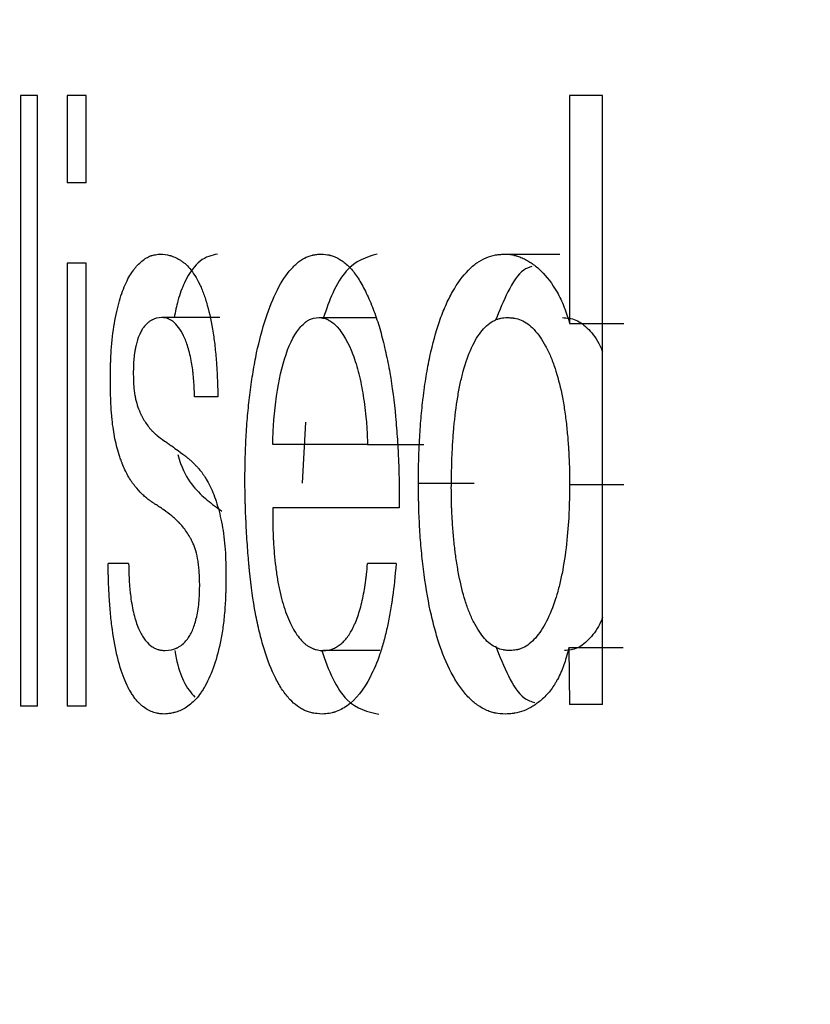
# Model space of a CAD drawing. Units: millimetres. Extents: x 666 to 2575, y 362 to 1625.
# Drawn here: x 2047 to 2054, y 1190 to 1198 of the extents above; entities that cross this region are included whole.
import ezdxf

# ---------------------------------------------------------------- set-up
doc = ezdxf.new("R2010")
doc.units = ezdxf.units.MM
doc.header["$LTSCALE"] = 10
doc.layers.add('DIMENSIONS', color=7, linetype='Continuous')
doc.styles.add('SLDTEXTSTYLE0', font='TXT', dxfattribs={"width": 0.7})
doc.dimstyles.new('SLDDIMSTYLE0', dxfattribs={"dimtxt": 60.452, "dimasz": 21.166667, "dimexe": 0, "dimexo": 0.0625, "dimgap": 15.113, "dimtad": 0, "dimtih": 1, "dimtoh": 1, "dimdec": 0, "dimlfac": 0.5, "dimrnd": 1e-09, "dimzin": 12, "dimdsep": 46, "dimtxsty": 'SLDTEXTSTYLE0', "dimsah": 1, "dimcen": 0.09, "dimadec": 0, "dimazin": 3, "dimtfac": 1, "dimtdec": 0, "dimtofl": 0, "dimtmove": 0, "dimatfit": 3, "dimfxl": 0, "dimfrac": 2, "dimtolj": 1, "dimtzin": 12, "dimarcsym": 0})

# ---------------------------------------------------------------- blocks, each defined once
blk = doc.blocks.new('_D_1')
at = {"layer": 'DIMENSIONS'}
for p, q in [((1845.2956, 1427.4708), (1845.2956, 862.344)), ((2099.9322, 996.499), (2099.9322, 862.344)), ((1845.2956, 862.344), (1918.2893, 862.344)), ((2099.9322, 862.344), (2024.1226, 862.344))]:
    blk.add_line(p, q, dxfattribs=at)
for points in [[(1845.2956, 862.344), (1905.7476, 853.0437), (1905.7476, 871.6443)], [(2099.9322, 862.344), (2039.4802, 871.6443), (2039.4802, 853.0437)]]:
    blk.add_solid(points, dxfattribs=at)
at = {"layer": 'DIMENSIONS', "insert": (1918.2893, 886.7824), "char_height": 47.625, "attachment_point": 1, "style": 'SLDTEXTSTYLE0'}
blk.add_mtext('119', dxfattribs=at)

msp = doc.modelspace()

# ---------------------------------------------------------------- linework, layer by layer
at = {"color": 7, "linetype": 'Continuous', "lineweight": 25}
for p, q in [((2047.548818, 1197.021922), (2047.409958, 1197.021922)), ((2047.409958, 1197.021922), (2047.409958, 1192.021921)), ((2047.548818, 1192.021921), (2047.548818, 1197.021922)), ((2047.949056, 1197.021922), (2047.793875, 1197.021922)), ((2047.793875, 1197.021922), (2047.793875, 1196.307635)), ((2047.949056, 1196.307635), (2047.949056, 1197.021922)), ((2052.18014, 1197.021922), (2051.910064, 1197.021922)), ((2051.910064, 1197.021922), (2051.910064, 1195.156053)), ((2052.18014, 1192.034097), (2052.18014, 1197.021922)), ((2047.949056, 1196.307635), (2047.793875, 1196.307635)), ((2051.380149, 1195.723221), (2051.829706, 1195.723221)), ((2047.949056, 1195.648139), (2047.793875, 1195.648139)), ((2047.793875, 1195.648139), (2047.793875, 1192.021921)), ((2047.949056, 1192.021921), (2047.949056, 1195.648139)), ((2049.044649, 1195.20374), (2048.569064, 1195.20374)), ((2049.855526, 1195.20374), (2050.319198, 1195.20374)), ((2051.910064, 1195.156053), (2052.354711, 1195.156053)), ((2049.028962, 1194.554388), (2048.836882, 1194.554388)), ((2049.745093, 1194.345942), (2049.718658, 1193.847205)), ((2050.25475, 1194.164779), (2049.477118, 1194.164779)), ((2050.25475, 1194.164779), (2050.714727, 1194.164779)), ((2050.671223, 1193.847205), (2051.127343, 1193.847205)), ((2051.910064, 1193.83706), (2052.354711, 1193.83706)), ((2050.512902, 1193.645298), (2049.477118, 1193.645298)), ((2048.296637, 1193.190752), (2048.128623, 1193.190752)), ((2050.488803, 1193.190752), (2050.25475, 1193.190752)), ((2050.355769, 1192.476466), (2049.89244, 1192.476466)), ((2051.904733, 1192.50223), (2051.910064, 1192.034097)), ((2051.904733, 1192.50223), (2052.349432, 1192.50223)), ((2047.548818, 1192.021921), (2047.409958, 1192.021921)), ((2047.949056, 1192.021921), (2047.793875, 1192.021921)), ((2052.18014, 1192.034097), (2051.910064, 1192.034097))]:
    msp.add_line(p, q, dxfattribs=at)
for points, knots in [([(2048.146991, 1194.699478), (2048.147553, 1194.752518), (2048.1482, 1194.792132), (2048.149026, 1194.821593), (2048.149229, 1194.828433), (2048.149558, 1194.838478), (2048.149734, 1194.843479), (2048.150296, 1194.858413), (2048.150716, 1194.868279), (2048.152113, 1194.89761), (2048.153225, 1194.916806), (2048.159698, 1195.010993), (2048.168362, 1195.086081), (2048.19197, 1195.224053), (2048.20549, 1195.284274), (2048.237507, 1195.395526), (2048.255766, 1195.445167), (2048.286643, 1195.51065), (2048.296245, 1195.52889), (2048.317028, 1195.564444), (2048.327717, 1195.580717), (2048.344206, 1195.602869), (2048.348672, 1195.608455), (2048.359184, 1195.620911), (2048.364624, 1195.626969), (2048.381499, 1195.644627), (2048.393491, 1195.655716), (2048.418988, 1195.676524), (2048.43028, 1195.684455), (2048.453801, 1195.698523), (2048.465388, 1195.704134), (2048.478222, 1195.708846), (2048.478822, 1195.709052), (2048.480943, 1195.70977), (2048.482036, 1195.710125), (2048.485409, 1195.711182), (2048.487786, 1195.711872), (2048.495301, 1195.713901), (2048.500824, 1195.715199), (2048.518947, 1195.718923), (2048.533099, 1195.721183), (2048.549369, 1195.72322)], [0, 0, 0, 0, 0.0625, 0.0625, 0.0703125, 0.0703125, 0.078125, 0.078125, 0.09375, 0.09375, 0.125, 0.125, 0.25, 0.25, 0.375, 0.375, 0.5, 0.5, 0.5625, 0.5625, 0.625, 0.625, 0.65625, 0.65625, 0.6875, 0.6875, 0.75, 0.75, 0.8125, 0.8125, 0.875, 0.875, 0.8828125, 0.8828125, 0.890625, 0.890625, 0.90625, 0.90625, 0.9375, 0.9375, 1, 1, 1, 1]), ([(2048.549369, 1195.72322), (2048.58335, 1195.722154), (2048.611213, 1195.718659), (2048.634001, 1195.712367), (2048.63623, 1195.711733), (2048.639793, 1195.710677), (2048.641572, 1195.710132), (2048.646901, 1195.708444), (2048.650443, 1195.707249), (2048.661041, 1195.703457), (2048.668066, 1195.700651), (2048.689018, 1195.691401), (2048.702823, 1195.684124), (2048.719868, 1195.673639), (2048.724512, 1195.670693), (2048.732181, 1195.665616), (2048.735887, 1195.663067), (2048.746618, 1195.655384), (2048.753255, 1195.650216), (2048.771602, 1195.634579), (2048.784571, 1195.62123), (2048.812037, 1195.587831), (2048.826288, 1195.568193), (2048.852405, 1195.526883), (2048.864741, 1195.504656), (2048.882142, 1195.468959), (2048.888456, 1195.455113), (2048.900039, 1195.42777), (2048.905654, 1195.413565), (2048.921961, 1195.369352), (2048.932117, 1195.337745), (2048.960407, 1195.236529), (2048.976359, 1195.160525), (2048.992578, 1195.054861), (2048.995236, 1195.036021), (2049.000598, 1194.99496), (2049.0031, 1194.974067), (2049.010063, 1194.910298), (2049.013984, 1194.866334), (2049.017578, 1194.815242), (2049.017726, 1194.813015), (2049.018268, 1194.804801), (2049.018537, 1194.800591), (2049.019338, 1194.787651), (2049.019865, 1194.778611), (2049.021425, 1194.750252), (2049.022436, 1194.729694), (2049.025381, 1194.663061), (2049.027229, 1194.61203), (2049.028961, 1194.554389)], [0, 0, 0, 0, 0.125, 0.125, 0.1328125, 0.1328125, 0.140625, 0.140625, 0.15625, 0.15625, 0.1875, 0.1875, 0.25, 0.25, 0.265625, 0.265625, 0.28125, 0.28125, 0.3125, 0.3125, 0.375, 0.375, 0.4375, 0.4375, 0.5, 0.5, 0.53125, 0.53125, 0.5625, 0.5625, 0.625, 0.625, 0.75, 0.75, 0.78125, 0.78125, 0.8125, 0.8125, 0.875, 0.875, 0.8828125, 0.8828125, 0.890625, 0.890625, 0.90625, 0.90625, 0.9375, 0.9375, 1, 1, 1, 1]), ([(2049.025136, 1195.723221), (2048.977156, 1195.712248), (2048.881242, 1195.690315), (2048.771643, 1195.541569), (2048.70234, 1195.36354), (2048.679629, 1195.250852), (2048.670135, 1195.20374)], [0, 0, 0, 0, 0.34806891, 0.69579862, 0.87282063, 1, 1, 1, 1]), ([(2049.249374, 1193.847205), (2049.250027, 1193.926515), (2049.250781, 1193.98582), (2049.251689, 1194.027576), (2049.2518, 1194.032535), (2049.251975, 1194.039946), (2049.252066, 1194.04365), (2049.252349, 1194.054759), (2049.252551, 1194.06216), (2049.253198, 1194.084348), (2049.253683, 1194.099118), (2049.255302, 1194.143369), (2049.256598, 1194.172786), (2049.26114, 1194.26079), (2049.26516, 1194.321135), (2049.274739, 1194.436397), (2049.280373, 1194.492777), (2049.290103, 1194.575471), (2049.293936, 1194.605853), (2049.301631, 1194.66246), (2049.305685, 1194.690316), (2049.31847, 1194.772544), (2049.327825, 1194.825574), (2049.35841, 1194.979302), (2049.38216, 1195.074636), (2049.463787, 1195.339184), (2049.534791, 1195.48773), (2049.622711, 1195.593771), (2049.633318, 1195.605697), (2049.65381, 1195.626942), (2049.664095, 1195.636744), (2049.695067, 1195.663688), (2049.715871, 1195.678368), (2049.757796, 1195.701161), (2049.779736, 1195.709544), (2049.803468, 1195.714904), (2049.803935, 1195.715001), (2049.805884, 1195.715408), (2049.806888, 1195.71561), (2049.809985, 1195.716211), (2049.812167, 1195.716605), (2049.819059, 1195.717765), (2049.824119, 1195.718512), (2049.840701, 1195.72067), (2049.853625, 1195.721999), (2049.868445, 1195.72322)], [0, 0, 0, 0, 0.0625, 0.0625, 0.06640625, 0.06640625, 0.0703125, 0.0703125, 0.078125, 0.078125, 0.09375, 0.09375, 0.125, 0.125, 0.1875, 0.1875, 0.25, 0.25, 0.28125, 0.28125, 0.3125, 0.3125, 0.375, 0.375, 0.5, 0.5, 0.75, 0.75, 0.78125, 0.78125, 0.8125, 0.8125, 0.875, 0.875, 0.9375, 0.9375, 0.94140625, 0.94140625, 0.9453125, 0.9453125, 0.953125, 0.953125, 0.96875, 0.96875, 1, 1, 1, 1]), ([(2049.868445, 1195.72322), (2049.898878, 1195.721995), (2049.922492, 1195.719505), (2049.941185, 1195.715281), (2049.944371, 1195.714505), (2049.949757, 1195.713068), (2049.952492, 1195.712285), (2049.960818, 1195.709742), (2049.966534, 1195.70779), (2049.984178, 1195.701161), (2049.996603, 1195.695712), (2050.016248, 1195.685995), (2050.021827, 1195.682963), (2050.033805, 1195.67595), (2050.039743, 1195.672196), (2050.057406, 1195.660191), (2050.068979, 1195.651199), (2050.103081, 1195.621254), (2050.124993, 1195.597332), (2050.167132, 1195.541573), (2050.186921, 1195.510846), (2050.226971, 1195.439667), (2050.246725, 1195.399886), (2050.285676, 1195.311943), (2050.303118, 1195.267805), (2050.33595, 1195.174536), (2050.350996, 1195.126182), (2050.378307, 1195.026035), (2050.391771, 1194.971565), (2050.415814, 1194.862909), (2050.426806, 1194.80721), (2050.456658, 1194.636002), (2050.472393, 1194.516381), (2050.489653, 1194.328726), (2050.49455, 1194.266707), (2050.500615, 1194.174375), (2050.502423, 1194.14372), (2050.504814, 1194.097919), (2050.505509, 1194.083692), (2050.507059, 1194.049686), (2050.507775, 1194.033009), (2050.509747, 1193.98396), (2050.510824, 1193.952566), (2050.512084, 1193.907436), (2050.512445, 1193.892719), (2050.513049, 1193.863939), (2050.513251, 1193.852212), (2050.513976, 1193.790868), (2050.513811, 1193.725987), (2050.512901, 1193.645298)], [0, 0, 0, 0, 0.0625, 0.0625, 0.0703125, 0.0703125, 0.078125, 0.078125, 0.09375, 0.09375, 0.125, 0.125, 0.140625, 0.140625, 0.15625, 0.15625, 0.1875, 0.1875, 0.25, 0.25, 0.3125, 0.3125, 0.375, 0.375, 0.4375, 0.4375, 0.5, 0.5, 0.5625, 0.5625, 0.625, 0.625, 0.75, 0.75, 0.8125, 0.8125, 0.84375, 0.84375, 0.859375, 0.859375, 0.875, 0.875, 0.90625, 0.90625, 0.921875, 0.921875, 0.9375, 0.9375, 1, 1, 1, 1]), ([(2050.331998, 1195.723221), (2050.244627, 1195.697018), (2050.113258, 1195.657621), (2049.971234, 1195.426228), (2049.917307, 1195.273219), (2049.89282, 1195.20374)], [0, 0, 0, 0, 0.52016702, 0.78211447, 1, 1, 1, 1]), ([(2050.671224, 1193.847205), (2050.671786, 1193.926201), (2050.672523, 1193.985239), (2050.673493, 1194.026762), (2050.673609, 1194.031581), (2050.673794, 1194.03885), (2050.673891, 1194.042487), (2050.674191, 1194.053408), (2050.674407, 1194.0607), (2050.675101, 1194.082607), (2050.675625, 1194.097257), (2050.677383, 1194.14134), (2050.678803, 1194.170906), (2050.683803, 1194.260138), (2050.688056, 1194.320732), (2050.697963, 1194.436281), (2050.703692, 1194.492545), (2050.711827, 1194.560986), (2050.713847, 1194.577338), (2050.71768, 1194.606991), (2050.719658, 1194.621689), (2050.725777, 1194.665397), (2050.730104, 1194.69402), (2050.743831, 1194.778343), (2050.753976, 1194.832497), (2050.787416, 1194.988774), (2050.813718, 1195.084714), (2050.851718, 1195.194331), (2050.860179, 1195.217371), (2050.876971, 1195.260337), (2050.885612, 1195.281154), (2050.912273, 1195.341606), (2050.931031, 1195.379244), (2050.990305, 1195.484167), (2051.033819, 1195.543461), (2051.093381, 1195.60426), (2051.103879, 1195.614), (2051.12706, 1195.633755), (2051.138908, 1195.642917), (2051.175232, 1195.668259), (2051.200487, 1195.682294), (2051.253115, 1195.704643), (2051.277869, 1195.711957), (2051.304479, 1195.716464), (2051.305083, 1195.716558), (2051.307353, 1195.716911), (2051.308521, 1195.717086), (2051.312128, 1195.717602), (2051.314668, 1195.717938), (2051.322691, 1195.718919), (2051.328581, 1195.719539), (2051.34788, 1195.721294), (2051.362917, 1195.722326), (2051.380151, 1195.72322)], [0, 0, 0, 0, 0.0625, 0.0625, 0.06640625, 0.06640625, 0.0703125, 0.0703125, 0.078125, 0.078125, 0.09375, 0.09375, 0.125, 0.125, 0.1875, 0.1875, 0.25, 0.25, 0.265625, 0.265625, 0.28125, 0.28125, 0.3125, 0.3125, 0.375, 0.375, 0.5, 0.5, 0.53125, 0.53125, 0.5625, 0.5625, 0.625, 0.625, 0.75, 0.75, 0.78125, 0.78125, 0.8125, 0.8125, 0.875, 0.875, 0.9375, 0.9375, 0.94140625, 0.94140625, 0.9453125, 0.9453125, 0.953125, 0.953125, 0.96875, 0.96875, 1, 1, 1, 1]), ([(2051.380151, 1195.72322), (2051.413077, 1195.720922), (2051.438128, 1195.717826), (2051.457278, 1195.713445), (2051.461063, 1195.712533), (2051.467038, 1195.710983), (2051.470047, 1195.710157), (2051.479134, 1195.707529), (2051.485276, 1195.705574), (2051.503952, 1195.699105), (2051.516737, 1195.693983), (2051.542983, 1195.682123), (2051.554668, 1195.676083), (2051.579228, 1195.661946), (2051.591426, 1195.654155), (2051.627766, 1195.628615), (2051.651658, 1195.608698), (2051.722306, 1195.540277), (2051.767344, 1195.481109), (2051.817398, 1195.393591), (2051.828003, 1195.373496), (2051.846817, 1195.334373), (2051.855622, 1195.314303), (2051.865872, 1195.28858), (2051.867091, 1195.285408), (2051.870476, 1195.27646), (2051.872207, 1195.271776), (2051.877519, 1195.257092), (2051.881216, 1195.246461), (2051.892774, 1195.212043), (2051.901104, 1195.185731), (2051.910063, 1195.156053)], [0, 0, 0, 0, 0.125, 0.125, 0.140625, 0.140625, 0.15625, 0.15625, 0.1875, 0.1875, 0.25, 0.25, 0.3125, 0.3125, 0.375, 0.375, 0.5, 0.5, 0.75, 0.75, 0.8125, 0.8125, 0.875, 0.875, 0.890625, 0.890625, 0.90625, 0.90625, 0.9375, 0.9375, 1, 1, 1, 1]), ([(2051.599405, 1195.621172), (2051.577174, 1195.613776), (2051.504108, 1195.589467), (2051.402392, 1195.426032), (2051.335768, 1195.262672), (2051.303427, 1195.18337)], [0, 0, 0, 0, 0.18368963, 0.6037284, 1, 1, 1, 1]), ([(2048.569064, 1195.203739), (2048.537649, 1195.201598), (2048.512034, 1195.195562), (2048.490727, 1195.185011), (2048.488373, 1195.183809), (2048.484819, 1195.181906), (2048.483059, 1195.180926), (2048.477834, 1195.177908), (2048.474422, 1195.175786), (2048.464395, 1195.169096), (2048.457992, 1195.1642), (2048.439617, 1195.148209), (2048.42848, 1195.135809), (2048.417179, 1195.1199), (2048.415158, 1195.116979), (2048.411954, 1195.112164), (2048.410376, 1195.109715), (2048.405713, 1195.102241), (2048.402701, 1195.097089), (2048.39395, 1195.08113), (2048.388498, 1195.069818), (2048.373276, 1195.033861), (2048.36464, 1195.007197), (2048.355705, 1194.9705), (2048.353551, 1194.960871), (2048.350034, 1194.943308), (2048.348417, 1194.934328), (2048.343988, 1194.906794), (2048.3416, 1194.887645), (2048.338858, 1194.857731), (2048.338407, 1194.851342), (2048.337271, 1194.833093), (2048.33678, 1194.82334), (2048.335536, 1194.792191), (2048.335012, 1194.768907), (2048.334794, 1194.743106)], [0, 0, 0, 0, 0.25, 0.25, 0.265625, 0.265625, 0.28125, 0.28125, 0.3125, 0.3125, 0.375, 0.375, 0.5, 0.5, 0.515625, 0.515625, 0.53125, 0.53125, 0.5625, 0.5625, 0.625, 0.625, 0.75, 0.75, 0.78125, 0.78125, 0.8125, 0.8125, 0.875, 0.875, 0.90625, 0.90625, 0.9375, 0.9375, 1, 1, 1, 1]), ([(2048.836881, 1194.554389), (2048.834946, 1194.614158), (2048.832348, 1194.66336), (2048.828277, 1194.711651), (2048.826772, 1194.728111), (2048.824228, 1194.753226), (2048.822927, 1194.764923), (2048.818938, 1194.797436), (2048.816161, 1194.815662), (2048.80493, 1194.877613), (2048.793731, 1194.925832), (2048.777578, 1194.980383), (2048.772474, 1194.995228), (2048.76042, 1195.025854), (2048.754177, 1195.040234), (2048.734809, 1195.080571), (2048.721043, 1195.103728), (2048.69184, 1195.142574), (2048.676039, 1195.158181), (2048.653123, 1195.175878), (2048.645512, 1195.180949), (2048.634136, 1195.187312), (2048.630351, 1195.189226), (2048.624683, 1195.191787), (2048.622478, 1195.192715), (2048.619832, 1195.193763), (2048.618441, 1195.194273), (2048.60531, 1195.198721), (2048.589299, 1195.201711), (2048.569064, 1195.203739)], [0, 0, 0, 0, 0.125, 0.125, 0.15625, 0.15625, 0.1875, 0.1875, 0.25, 0.25, 0.375, 0.375, 0.4375, 0.4375, 0.5, 0.5, 0.625, 0.625, 0.75, 0.75, 0.8125, 0.8125, 0.84375, 0.84375, 0.859375, 0.859375, 0.875, 0.875, 1, 1, 1, 1]), ([(2049.477117, 1194.164778), (2049.478433, 1194.205627), (2049.479928, 1194.242833), (2049.482441, 1194.293179), (2049.483324, 1194.309051), (2049.484716, 1194.331492), (2049.485191, 1194.338745), (2049.486164, 1194.352795), (2049.486527, 1194.357855), (2049.49232, 1194.432622), (2049.499186, 1194.495775), (2049.527078, 1194.68986), (2049.552665, 1194.802697), (2049.620338, 1195.001314), (2049.661138, 1195.077629), (2049.719866, 1195.142778), (2049.731735, 1195.154049), (2049.749723, 1195.168317), (2049.75575, 1195.172634), (2049.764838, 1195.178449), (2049.767875, 1195.180277), (2049.773964, 1195.183714), (2049.777758, 1195.185686), (2049.798629, 1195.195907), (2049.823718, 1195.201546), (2049.855526, 1195.203739)], [0, 0, 0, 0, 0.0625, 0.0625, 0.09375, 0.09375, 0.109375, 0.109375, 0.125, 0.125, 0.25, 0.25, 0.5, 0.5, 0.75, 0.75, 0.8125, 0.8125, 0.84375, 0.84375, 0.859375, 0.859375, 0.875, 0.875, 1, 1, 1, 1]), ([(2049.855526, 1195.203739), (2049.871368, 1195.202619), (2049.885651, 1195.200561), (2049.904698, 1195.196067), (2049.910651, 1195.194334), (2049.918983, 1195.191384), (2049.921661, 1195.190342), (2049.926816, 1195.188141), (2049.928549, 1195.187363), (2049.956655, 1195.172965), (2049.981013, 1195.15352), (2050.054334, 1195.072861), (2050.097433, 1194.996897), (2050.152344, 1194.851349), (2050.168655, 1194.798595), (2050.190081, 1194.713105), (2050.196717, 1194.683549), (2050.208967, 1194.622318), (2050.213985, 1194.593946), (2050.228636, 1194.501763), (2050.237422, 1194.432194), (2050.244943, 1194.349509), (2050.246292, 1194.332908), (2050.248083, 1194.307911), (2050.248641, 1194.299562), (2050.249681, 1194.282834), (2050.249946, 1194.27808), (2050.251692, 1194.245191), (2050.253177, 1194.209616), (2050.25475, 1194.164778)], [0, 0, 0, 0, 0.0625, 0.0625, 0.09375, 0.09375, 0.109375, 0.109375, 0.125, 0.125, 0.25, 0.25, 0.5, 0.5, 0.625, 0.625, 0.6875, 0.6875, 0.75, 0.75, 0.875, 0.875, 0.90625, 0.90625, 0.921875, 0.921875, 0.9375, 0.9375, 1, 1, 1, 1]), ([(2050.94079, 1193.80865), (2050.941566, 1193.863952), (2050.942409, 1193.912338), (2050.943776, 1193.974542), (2050.944249, 1193.993547), (2050.944983, 1194.019462), (2050.945232, 1194.027668), (2050.945612, 1194.039328), (2050.94574, 1194.043107), (2050.945998, 1194.050448), (2050.94606, 1194.052238), (2050.947843, 1194.099279), (2050.949943, 1194.140705), (2050.953868, 1194.202262), (2050.955306, 1194.222684), (2050.95844, 1194.263333), (2050.959953, 1194.281543), (2050.969998, 1194.392288), (2050.980401, 1194.475026), (2050.999587, 1194.590346), (2051.006579, 1194.627321), (2051.017968, 1194.680588), (2051.021915, 1194.697977), (2051.030109, 1194.732023), (2051.033841, 1194.746771), (2051.058415, 1194.837774), (2051.080338, 1194.899673), (2051.119809, 1194.984568), (2051.133638, 1195.01058), (2051.162657, 1195.058027), (2051.178434, 1195.080171), (2051.209016, 1195.117055), (2051.225106, 1195.133111), (2051.258904, 1195.160448), (2051.277394, 1195.172105), (2051.30401, 1195.184884), (2051.312918, 1195.188495), (2051.326336, 1195.19294), (2051.330817, 1195.19426), (2051.337553, 1195.195996), (2051.339801, 1195.196534), (2051.344301, 1195.19753), (2051.347305, 1195.198126), (2051.360829, 1195.200626), (2051.378954, 1195.202405), (2051.403268, 1195.203739)], [0, 0, 0, 0, 0.0625, 0.0625, 0.09375, 0.09375, 0.109375, 0.109375, 0.1171875, 0.1171875, 0.125, 0.125, 0.1875, 0.1875, 0.21875, 0.21875, 0.25, 0.25, 0.375, 0.375, 0.4375, 0.4375, 0.46875, 0.46875, 0.5, 0.5, 0.625, 0.625, 0.6875, 0.6875, 0.75, 0.75, 0.8125, 0.8125, 0.875, 0.875, 0.90625, 0.90625, 0.921875, 0.921875, 0.9296875, 0.9296875, 0.9375, 0.9375, 1, 1, 1, 1]), ([(2051.403268, 1195.203739), (2051.415471, 1195.203005), (2051.426167, 1195.202197), (2051.43993, 1195.200876), (2051.444138, 1195.200418), (2051.449877, 1195.199702), (2051.451695, 1195.199459), (2051.455141, 1195.198964), (2051.455946, 1195.19885), (2051.477126, 1195.195299), (2051.494654, 1195.190246), (2051.531653, 1195.17439), (2051.549713, 1195.163976), (2051.584938, 1195.138171), (2051.601558, 1195.123366), (2051.653335, 1195.067983), (2051.684937, 1195.023092), (2051.72786, 1194.943803), (2051.741421, 1194.915381), (2051.760631, 1194.86976), (2051.766846, 1194.854055), (2051.778896, 1194.821648), (2051.78508, 1194.803888), (2051.81157, 1194.723187), (2051.82992, 1194.653055), (2051.853126, 1194.539501), (2051.860141, 1194.500257), (2051.872725, 1194.418984), (2051.878431, 1194.375722), (2051.88784, 1194.291345), (2051.891907, 1194.249719), (2051.897047, 1194.188124), (2051.8986, 1194.167734), (2051.90069, 1194.137359), (2051.901347, 1194.127269), (2051.902272, 1194.112187), (2051.90257, 1194.107169), (2051.903146, 1194.097149), (2051.903491, 1194.09092), (2051.906929, 1194.026936), (2051.909052, 1193.943571), (2051.910063, 1193.837059)], [0, 0, 0, 0, 0.03125, 0.03125, 0.046875, 0.046875, 0.0546875, 0.0546875, 0.0625, 0.0625, 0.125, 0.125, 0.1875, 0.1875, 0.25, 0.25, 0.375, 0.375, 0.4375, 0.4375, 0.46875, 0.46875, 0.5, 0.5, 0.625, 0.625, 0.6875, 0.6875, 0.75, 0.75, 0.8125, 0.8125, 0.84375, 0.84375, 0.859375, 0.859375, 0.8671875, 0.8671875, 0.875, 0.875, 1, 1, 1, 1]), ([(2051.852609, 1195.20374), (2051.88916, 1195.200683), (2051.962235, 1195.194572), (2052.067284, 1195.111839), (2052.142187, 1195.017287), (2052.173583, 1194.938458), (2052.18014, 1194.921993)], [0, 0, 0, 0, 0.30602025, 0.61182179, 0.91891856, 1, 1, 1, 1]), ([(2048.334794, 1194.743106), (2048.335428, 1194.703258), (2048.336456, 1194.673236), (2048.338058, 1194.650515), (2048.338417, 1194.645705), (2048.339013, 1194.638436), (2048.339329, 1194.634824), (2048.340337, 1194.624052), (2048.341085, 1194.616959), (2048.34356, 1194.595943), (2048.345517, 1194.582283), (2048.348914, 1194.56232), (2048.349748, 1194.55788), (2048.351939, 1194.546843), (2048.353109, 1194.541343), (2048.356844, 1194.524902), (2048.359634, 1194.514018), (2048.36891, 1194.481595), (2048.3763, 1194.460286), (2048.385988, 1194.436657), (2048.386496, 1194.435444), (2048.388102, 1194.431633), (2048.388912, 1194.429737), (2048.391364, 1194.424076), (2048.393028, 1194.420338), (2048.398104, 1194.409233), (2048.401603, 1194.401976), (2048.412448, 1194.380642), (2048.420141, 1194.367001), (2048.444627, 1194.327829), (2048.462827, 1194.304046), (2048.484217, 1194.281253), (2048.484709, 1194.280738), (2048.486481, 1194.278881), (2048.487376, 1194.277952), (2048.490082, 1194.275165), (2048.491917, 1194.273306), (2048.497517, 1194.267725), (2048.501375, 1194.264), (2048.513328, 1194.252813), (2048.5218, 1194.245338), (2048.548751, 1194.22286), (2048.568761, 1194.207805), (2048.596409, 1194.188901), (2048.601094, 1194.185684), (2048.61112, 1194.178775), (2048.616069, 1194.175351), (2048.630726, 1194.165165), (2048.640242, 1194.158494), (2048.668008, 1194.138835), (2048.685479, 1194.126204), (2048.701877, 1194.114048)], [0, 0, 0, 0, 0.0625, 0.0625, 0.0703125, 0.0703125, 0.078125, 0.078125, 0.09375, 0.09375, 0.125, 0.125, 0.140625, 0.140625, 0.15625, 0.15625, 0.1875, 0.1875, 0.25, 0.25, 0.2578125, 0.2578125, 0.265625, 0.265625, 0.28125, 0.28125, 0.3125, 0.3125, 0.375, 0.375, 0.5, 0.5, 0.5078125, 0.5078125, 0.515625, 0.515625, 0.53125, 0.53125, 0.5625, 0.5625, 0.625, 0.625, 0.75, 0.75, 0.78125, 0.78125, 0.8125, 0.8125, 0.875, 0.875, 1, 1, 1, 1]), ([(2048.879049, 1193.013196), (2048.878278, 1193.058127), (2048.877226, 1193.091499), (2048.875725, 1193.11604), (2048.875372, 1193.121435), (2048.874784, 1193.12952), (2048.874467, 1193.13355), (2048.87345, 1193.145603), (2048.87268, 1193.153589), (2048.870102, 1193.177397), (2048.86802, 1193.193071), (2048.860694, 1193.239499), (2048.854585, 1193.268154), (2048.844129, 1193.304314), (2048.840818, 1193.31414), (2048.832617, 1193.336013), (2048.828049, 1193.346946), (2048.821759, 1193.36061), (2048.821118, 1193.361975), (2048.819194, 1193.366046), (2048.818223, 1193.368072), (2048.815287, 1193.374124), (2048.813295, 1193.378123), (2048.807219, 1193.390011), (2048.803035, 1193.397792), (2048.79008, 1193.420702), (2048.78091, 1193.435399), (2048.75182, 1193.477759), (2048.730321, 1193.503692), (2048.705318, 1193.528796), (2048.704604, 1193.529506), (2048.702402, 1193.531689), (2048.701296, 1193.532779), (2048.697958, 1193.536046), (2048.69571, 1193.53822), (2048.688898, 1193.544726), (2048.684265, 1193.549045), (2048.670092, 1193.561945), (2048.660281, 1193.570469), (2048.629774, 1193.595814), (2048.608007, 1193.612408), (2048.583418, 1193.629718), (2048.582897, 1193.630082), (2048.580875, 1193.631494), (2048.579846, 1193.632211), (2048.576703, 1193.634389), (2048.574535, 1193.635882), (2048.567812, 1193.640481), (2048.563039, 1193.643708), (2048.547855, 1193.653872), (2048.536577, 1193.661291), (2048.522617, 1193.670362), (2048.5202, 1193.671935), (2048.516376, 1193.674427), (2048.514511, 1193.675644), (2048.509062, 1193.679207), (2048.505619, 1193.681466), (2048.495861, 1193.687891), (2048.490115, 1193.691706), (2048.47513, 1193.701747), (2048.468144, 1193.706569), (2048.463876, 1193.709704), (2048.462907, 1193.710418), (2048.461687, 1193.711323), (2048.461077, 1193.711778), (2048.459248, 1193.713149), (2048.45803, 1193.714073), (2048.454375, 1193.71687), (2048.451941, 1193.71877), (2048.444645, 1193.724581), (2048.439789, 1193.7286), (2048.42525, 1193.741088), (2048.415591, 1193.749992), (2048.386721, 1193.778438), (2048.367613, 1193.799714), (2048.343901, 1193.829199), (2048.338368, 1193.836374), (2048.328417, 1193.849918), (2048.323549, 1193.856848), (2048.309267, 1193.878111), (2048.300174, 1193.892917), (2048.27416, 1193.939228), (2048.258502, 1193.972625), (2048.243607, 1194.010792), (2048.2422, 1194.014431), (2048.239951, 1194.020333), (2048.238838, 1194.023289), (2048.235533, 1194.032173), (2048.233375, 1194.038117), (2048.227037, 1194.056015), (2048.222993, 1194.068033), (2048.2114, 1194.104347), (2048.20439, 1194.128902), (2048.185491, 1194.203602), (2048.175729, 1194.254785), (2048.167007, 1194.320491), (2048.164997, 1194.336967), (2048.16164, 1194.367585), (2048.160093, 1194.383227), (2048.155851, 1194.431154), (2048.15355, 1194.464439), (2048.151552, 1194.503385), (2048.151486, 1194.504817), (2048.151206, 1194.510826), (2048.151069, 1194.513915), (2048.150667, 1194.523431), (2048.150411, 1194.530109), (2048.149675, 1194.551148), (2048.149231, 1194.566512), (2048.148035, 1194.616617), (2048.147421, 1194.655372), (2048.146991, 1194.699478)], [0, 0, 0, 0, 0.03125, 0.03125, 0.03515625, 0.03515625, 0.0390625, 0.0390625, 0.046875, 0.046875, 0.0625, 0.0625, 0.09375, 0.09375, 0.109375, 0.109375, 0.125, 0.125, 0.12890625, 0.12890625, 0.1328125, 0.1328125, 0.140625, 0.140625, 0.15625, 0.15625, 0.1875, 0.1875, 0.25, 0.25, 0.25390625, 0.25390625, 0.2578125, 0.2578125, 0.265625, 0.265625, 0.28125, 0.28125, 0.3125, 0.3125, 0.375, 0.375, 0.37890625, 0.37890625, 0.3828125, 0.3828125, 0.390625, 0.390625, 0.40625, 0.40625, 0.4375, 0.4375, 0.44140625, 0.44140625, 0.4453125, 0.4453125, 0.453125, 0.453125, 0.46875, 0.46875, 0.5, 0.5, 0.50195312, 0.50195312, 0.50390625, 0.50390625, 0.5078125, 0.5078125, 0.515625, 0.515625, 0.53125, 0.53125, 0.5625, 0.5625, 0.625, 0.625, 0.640625, 0.640625, 0.65625, 0.65625, 0.6875, 0.6875, 0.75, 0.75, 0.75390625, 0.75390625, 0.7578125, 0.7578125, 0.765625, 0.765625, 0.78125, 0.78125, 0.8125, 0.8125, 0.875, 0.875, 0.890625, 0.890625, 0.90625, 0.90625, 0.9375, 0.9375, 0.94140625, 0.94140625, 0.9453125, 0.9453125, 0.953125, 0.953125, 0.96875, 0.96875, 1, 1, 1, 1]), ([(2048.70009, 1194.081174), (2048.707582, 1194.056263), (2048.742735, 1193.939377), (2048.82562, 1193.813281), (2048.939402, 1193.706348), (2049.020397, 1193.647727), (2049.060891, 1193.618419)], [0, 0, 0, 0, 0.08273124, 0.38817867, 0.69411278, 1, 1, 1, 1]), ([(2048.701877, 1194.114048), (2048.731645, 1194.092635), (2048.754128, 1194.075919), (2048.769997, 1194.063147), (2048.771891, 1194.061614), (2048.774716, 1194.059307), (2048.776127, 1194.058146), (2048.780358, 1194.054639), (2048.783174, 1194.052271), (2048.79161, 1194.045076), (2048.797217, 1194.040157), (2048.813988, 1194.025034), (2048.8251, 1194.014466), (2048.838902, 1194.000646), (2048.842717, 1193.996777), (2048.849081, 1193.990204), (2048.852193, 1193.986937), (2048.861316, 1193.977198), (2048.867116, 1193.970785), (2048.883659, 1193.951787), (2048.893547, 1193.939442), (2048.906642, 1193.921405), (2048.912368, 1193.913089), (2048.922576, 1193.89732), (2048.927719, 1193.888954), (2048.943264, 1193.862416), (2048.953784, 1193.842801), (2048.985818, 1193.778189), (2049.003891, 1193.732025), (2049.036471, 1193.627216), (2049.050458, 1193.569621), (2049.073731, 1193.444052), (2049.082249, 1193.376122), (2049.090002, 1193.268067), (2049.091739, 1193.232754), (2049.092853, 1193.192232), (2049.092893, 1193.190503), (2049.09305, 1193.18371), (2049.093127, 1193.180126), (2049.093351, 1193.168814), (2049.093491, 1193.160524), (2049.093887, 1193.133409), (2049.094118, 1193.11234), (2049.094314, 1193.088277)], [0, 0, 0, 0, 0.125, 0.125, 0.1328125, 0.1328125, 0.140625, 0.140625, 0.15625, 0.15625, 0.1875, 0.1875, 0.25, 0.25, 0.265625, 0.265625, 0.28125, 0.28125, 0.3125, 0.3125, 0.375, 0.375, 0.40625, 0.40625, 0.4375, 0.4375, 0.5, 0.5, 0.625, 0.625, 0.75, 0.75, 0.875, 0.875, 0.9375, 0.9375, 0.9453125, 0.9453125, 0.953125, 0.953125, 0.96875, 0.96875, 1, 1, 1, 1]), ([(2049.882147, 1191.956986), (2049.85173, 1191.959062), (2049.829106, 1191.961396), (2049.813146, 1191.964151), (2049.8112, 1191.964497), (2049.808323, 1191.965036), (2049.806888, 1191.965316), (2049.802591, 1191.966185), (2049.799737, 1191.966806), (2049.791211, 1191.968788), (2049.785572, 1191.970271), (2049.768792, 1191.97521), (2049.757785, 1191.979152), (2049.736131, 1191.988334), (2049.72402, 1191.994276), (2049.701726, 1192.006957), (2049.690792, 1192.014013), (2049.658624, 1192.037328), (2049.638022, 1192.055734), (2049.60836, 1192.087638), (2049.59745, 1192.100337), (2049.57729, 1192.125874), (2049.567421, 1192.139377), (2049.538443, 1192.182089), (2049.519961, 1192.213502), (2049.466974, 1192.316555), (2049.434203, 1192.398801), (2049.399323, 1192.512677), (2049.393121, 1192.534251), (2049.380612, 1192.580378), (2049.37458, 1192.604034), (2049.357146, 1192.67678), (2049.346406, 1192.727647), (2049.316801, 1192.887359), (2049.300548, 1193.003314), (2049.286905, 1193.13659), (2049.28634, 1193.142237), (2049.284996, 1193.155854), (2049.284332, 1193.162705), (2049.282365, 1193.183389), (2049.281086, 1193.19735), (2049.277346, 1193.239753), (2049.274982, 1193.268711), (2049.268276, 1193.357657), (2049.264321, 1193.419715), (2049.257436, 1193.549353), (2049.255002, 1193.607961), (2049.253094, 1193.67255), (2049.253005, 1193.675814), (2049.252699, 1193.687197), (2049.252544, 1193.693203), (2049.252074, 1193.712162), (2049.251754, 1193.726059), (2049.250771, 1193.771516), (2049.250087, 1193.806848), (2049.249374, 1193.847205)], [0, 0, 0, 0, 0.0625, 0.0625, 0.06640625, 0.06640625, 0.0703125, 0.0703125, 0.078125, 0.078125, 0.09375, 0.09375, 0.125, 0.125, 0.15625, 0.15625, 0.1875, 0.1875, 0.25, 0.25, 0.28125, 0.28125, 0.3125, 0.3125, 0.375, 0.375, 0.5, 0.5, 0.53125, 0.53125, 0.5625, 0.5625, 0.625, 0.625, 0.75, 0.75, 0.7578125, 0.7578125, 0.765625, 0.765625, 0.78125, 0.78125, 0.8125, 0.8125, 0.875, 0.875, 0.9375, 0.9375, 0.9453125, 0.9453125, 0.953125, 0.953125, 0.96875, 0.96875, 1, 1, 1, 1]), ([(2051.38637, 1191.956986), (2051.351623, 1191.958629), (2051.325759, 1191.960908), (2051.306458, 1191.964186), (2051.302349, 1191.964937), (2051.29607, 1191.966216), (2051.292921, 1191.966911), (2051.283449, 1191.969158), (2051.2771, 1191.970875), (2051.257947, 1191.976683), (2051.24504, 1191.981431), (2051.205906, 1191.998299), (2051.179321, 1192.013046), (2051.130586, 1192.047185), (2051.107522, 1192.06697), (2051.07485, 1192.10072), (2051.062579, 1192.114337), (2051.040052, 1192.141369), (2051.028999, 1192.155606), (2050.996469, 1192.200483), (2050.975618, 1192.233287), (2050.915533, 1192.340359), (2050.879459, 1192.422298), (2050.839824, 1192.538044), (2050.832886, 1192.559528), (2050.818744, 1192.60571), (2050.811913, 1192.629318), (2050.792137, 1192.701691), (2050.779909, 1192.752005), (2050.746061, 1192.909149), (2050.727277, 1193.022177), (2050.708445, 1193.173794), (2050.705382, 1193.200478), (2050.699252, 1193.257919), (2050.69642, 1193.286783), (2050.688619, 1193.373809), (2050.684348, 1193.432404), (2050.677656, 1193.550748), (2050.675334, 1193.608917), (2050.673776, 1193.672762), (2050.673747, 1193.674055), (2050.673627, 1193.679334), (2050.673567, 1193.68205), (2050.673389, 1193.690428), (2050.673272, 1193.69632), (2050.672925, 1193.714916), (2050.672699, 1193.72854), (2050.672038, 1193.773089), (2050.67162, 1193.807695), (2050.671224, 1193.847205)], [0, 0, 0, 0, 0.0625, 0.0625, 0.0703125, 0.0703125, 0.078125, 0.078125, 0.09375, 0.09375, 0.125, 0.125, 0.1875, 0.1875, 0.25, 0.25, 0.28125, 0.28125, 0.3125, 0.3125, 0.375, 0.375, 0.5, 0.5, 0.53125, 0.53125, 0.5625, 0.5625, 0.625, 0.625, 0.75, 0.75, 0.78125, 0.78125, 0.8125, 0.8125, 0.875, 0.875, 0.9375, 0.9375, 0.94140625, 0.94140625, 0.9453125, 0.9453125, 0.953125, 0.953125, 0.96875, 0.96875, 1, 1, 1, 1]), ([(2051.910063, 1193.837059), (2051.9093, 1193.782375), (2051.908393, 1193.734551), (2051.906816, 1193.673106), (2051.906255, 1193.65434), (2051.905359, 1193.628763), (2051.905052, 1193.620667), (2051.904577, 1193.609165), (2051.904416, 1193.605438), (2051.904091, 1193.598199), (2051.90399, 1193.596), (2051.900049, 1193.515771), (2051.893472, 1193.43492), (2051.874674, 1193.263129), (2051.862521, 1193.182815), (2051.840197, 1193.070716), (2051.832074, 1193.034745), (2051.818871, 1192.982882), (2051.8143, 1192.965943), (2051.804821, 1192.932763), (2051.800365, 1192.917938), (2051.772718, 1192.831395), (2051.748653, 1192.771765), (2051.692457, 1192.662382), (2051.661659, 1192.615927), (2051.613677, 1192.561096), (2051.59707, 1192.545258), (2051.562648, 1192.518459), (2051.544084, 1192.507151), (2051.517591, 1192.494888), (2051.508685, 1192.491412), (2051.495216, 1192.487116), (2051.490707, 1192.485837), (2051.483917, 1192.484147), (2051.481649, 1192.483622), (2051.477104, 1192.482649), (2051.474046, 1192.48206), (2051.460536, 1192.479631), (2051.442462, 1192.477856), (2051.418408, 1192.476467)], [0, 0, 0, 0, 0.0625, 0.0625, 0.09375, 0.09375, 0.109375, 0.109375, 0.1171875, 0.1171875, 0.125, 0.125, 0.25, 0.25, 0.375, 0.375, 0.4375, 0.4375, 0.46875, 0.46875, 0.5, 0.5, 0.625, 0.625, 0.75, 0.75, 0.8125, 0.8125, 0.875, 0.875, 0.90625, 0.90625, 0.921875, 0.921875, 0.9296875, 0.9296875, 0.9375, 0.9375, 1, 1, 1, 1]), ([(2051.418408, 1192.476467), (2051.406514, 1192.477202), (2051.396127, 1192.478037), (2051.382791, 1192.47944), (2051.37872, 1192.479932), (2051.373173, 1192.480709), (2051.371417, 1192.480974), (2051.368091, 1192.481516), (2051.367192, 1192.481665), (2051.347863, 1192.485379), (2051.330931, 1192.490942), (2051.275478, 1192.516952), (2051.242855, 1192.541636), (2051.197198, 1192.593183), (2051.182296, 1192.612853), (2051.153118, 1192.657169), (2051.1384, 1192.682678), (2051.111358, 1192.735223), (2051.098691, 1192.763147), (2051.075045, 1192.822295), (2051.06352, 1192.855291), (2051.034738, 1192.9486), (2051.01786, 1193.017074), (2050.99596, 1193.129187), (2050.98923, 1193.168125), (2050.976903, 1193.249135), (2050.972678, 1193.281478), (2050.964028, 1193.35677), (2050.960069, 1193.39668), (2050.954676, 1193.45994), (2050.95297, 1193.481593), (2050.949739, 1193.52603), (2050.948463, 1193.545458), (2050.946162, 1193.585805), (2050.945181, 1193.605976), (2050.94396, 1193.636228), (2050.943595, 1193.646312), (2050.94295, 1193.666478), (2050.942797, 1193.672243), (2050.941839, 1193.711969), (2050.941234, 1193.754789), (2050.94079, 1193.80865)], [0, 0, 0, 0, 0.03125, 0.03125, 0.046875, 0.046875, 0.0546875, 0.0546875, 0.0625, 0.0625, 0.125, 0.125, 0.25, 0.25, 0.3125, 0.3125, 0.375, 0.375, 0.4375, 0.4375, 0.5, 0.5, 0.625, 0.625, 0.6875, 0.6875, 0.75, 0.75, 0.8125, 0.8125, 0.84375, 0.84375, 0.875, 0.875, 0.90625, 0.90625, 0.921875, 0.921875, 0.9375, 0.9375, 1, 1, 1, 1]), ([(2049.477117, 1193.645298), (2049.476908, 1193.551653), (2049.478163, 1193.474761), (2049.481056, 1193.410864), (2049.48134, 1193.404791), (2049.481821, 1193.395001), (2049.482071, 1193.390121), (2049.482847, 1193.375521), (2049.4834, 1193.365844), (2049.485166, 1193.336982), (2049.486486, 1193.317966), (2049.490878, 1193.261592), (2049.494379, 1193.22491), (2049.500495, 1193.171237), (2049.502981, 1193.151194), (2049.507997, 1193.114282), (2049.510669, 1193.096166), (2049.519179, 1193.042839), (2049.52551, 1193.008649), (2049.546493, 1192.910163), (2049.563132, 1192.849951), (2049.592146, 1192.7678), (2049.602761, 1192.741074), (2049.624457, 1192.692984), (2049.635791, 1192.671081), (2049.671773, 1192.60906), (2049.696981, 1192.575035), (2049.730056, 1192.541655), (2049.735579, 1192.536667), (2049.748429, 1192.526045), (2049.755093, 1192.521081), (2049.775803, 1192.507232), (2049.790569, 1192.499388), (2049.808278, 1192.492127), (2049.809036, 1192.49184), (2049.811845, 1192.490786), (2049.813277, 1192.490273), (2049.817656, 1192.48877), (2049.820686, 1192.487821), (2049.830109, 1192.485132), (2049.836835, 1192.48355), (2049.858353, 1192.479433), (2049.874486, 1192.47753), (2049.892438, 1192.476467)], [0, 0, 0, 0, 0.125, 0.125, 0.1328125, 0.1328125, 0.140625, 0.140625, 0.15625, 0.15625, 0.1875, 0.1875, 0.25, 0.25, 0.28125, 0.28125, 0.3125, 0.3125, 0.375, 0.375, 0.5, 0.5, 0.5625, 0.5625, 0.625, 0.625, 0.75, 0.75, 0.78125, 0.78125, 0.8125, 0.8125, 0.875, 0.875, 0.8828125, 0.8828125, 0.890625, 0.890625, 0.90625, 0.90625, 0.9375, 0.9375, 1, 1, 1, 1]), ([(2048.589145, 1191.956986), (2048.569975, 1191.957877), (2048.55483, 1191.959182), (2048.540806, 1191.961332), (2048.53867, 1191.961704), (2048.532111, 1191.963049), (2048.52877, 1191.963812), (2048.518563, 1191.966374), (2048.511512, 1191.968446), (2048.489632, 1191.975751), (2048.474277, 1191.981952), (2048.446007, 1191.996555), (2048.432486, 1192.005071), (2048.416334, 1192.017236), (2048.412187, 1192.020475), (2048.404961, 1192.026382), (2048.401398, 1192.029414), (2048.390858, 1192.038744), (2048.38403, 1192.045277), (2048.364136, 1192.065816), (2048.35166, 1192.080762), (2048.334101, 1192.105059), (2048.327138, 1192.115352), (2048.314651, 1192.13526), (2048.308517, 1192.14572), (2048.290439, 1192.178613), (2048.278821, 1192.202563), (2048.222851, 1192.332416), (2048.186693, 1192.481367), (2048.157965, 1192.690126), (2048.15329, 1192.73076), (2048.144805, 1192.818977), (2048.141205, 1192.865029), (2048.136763, 1192.937024), (2048.135601, 1192.958713), (2048.133462, 1193.004761), (2048.132561, 1193.027905), (2048.131644, 1193.056984), (2048.131581, 1193.059173), (2048.13133, 1193.067904), (2048.131204, 1193.072511), (2048.13082, 1193.087057), (2048.130558, 1193.097722), (2048.129757, 1193.132618), (2048.129201, 1193.159751), (2048.128622, 1193.190752)], [0, 0, 0, 0, 0.0625, 0.0625, 0.078125, 0.078125, 0.09375, 0.09375, 0.125, 0.125, 0.1875, 0.1875, 0.25, 0.25, 0.265625, 0.265625, 0.28125, 0.28125, 0.3125, 0.3125, 0.375, 0.375, 0.40625, 0.40625, 0.4375, 0.4375, 0.5, 0.5, 0.75, 0.75, 0.8125, 0.8125, 0.875, 0.875, 0.90625, 0.90625, 0.9375, 0.9375, 0.9453125, 0.9453125, 0.953125, 0.953125, 0.96875, 0.96875, 1, 1, 1, 1]), ([(2048.296636, 1193.190752), (2048.297858, 1193.119748), (2048.300048, 1193.063104), (2048.303604, 1193.015535), (2048.304323, 1193.006386), (2048.305525, 1192.992188), (2048.306155, 1192.985168), (2048.308132, 1192.964344), (2048.309567, 1192.950776), (2048.314223, 1192.911017), (2048.317795, 1192.885772), (2048.329924, 1192.813816), (2048.340389, 1192.767826), (2048.365019, 1192.686508), (2048.378273, 1192.653175), (2048.397369, 1192.616209), (2048.400376, 1192.610761), (2048.407451, 1192.598563), (2048.41107, 1192.592679), (2048.42218, 1192.575669), (2048.429918, 1192.565187), (2048.454146, 1192.536316), (2048.471646, 1192.5205), (2048.495255, 1192.50502), (2048.498856, 1192.50288), (2048.507322, 1192.498212), (2048.511604, 1192.496067), (2048.524594, 1192.490203), (2048.533448, 1192.487051), (2048.543629, 1192.484357), (2048.543982, 1192.484271), (2048.545536, 1192.48389), (2048.546336, 1192.483701), (2048.548805, 1192.483139), (2048.550544, 1192.482769), (2048.556039, 1192.481677), (2048.560073, 1192.480972), (2048.573296, 1192.478925), (2048.583606, 1192.47765), (2048.595435, 1192.476467)], [0, 0, 0, 0, 0.125, 0.125, 0.140625, 0.140625, 0.15625, 0.15625, 0.1875, 0.1875, 0.25, 0.25, 0.375, 0.375, 0.5, 0.5, 0.53125, 0.53125, 0.5625, 0.5625, 0.625, 0.625, 0.75, 0.75, 0.78125, 0.78125, 0.8125, 0.8125, 0.875, 0.875, 0.8828125, 0.8828125, 0.890625, 0.890625, 0.90625, 0.90625, 0.9375, 0.9375, 1, 1, 1, 1]), ([(2050.488803, 1193.190752), (2050.479371, 1193.081245), (2050.470053, 1192.993217), (2050.460274, 1192.922508), (2050.459266, 1192.9153), (2050.457659, 1192.904024), (2050.456848, 1192.898416), (2050.454393, 1192.881684), (2050.452726, 1192.87065), (2050.447635, 1192.837911), (2050.44412, 1192.81657), (2050.433213, 1192.754), (2050.425461, 1192.714224), (2050.413115, 1192.657466), (2050.408057, 1192.635421), (2050.398384, 1192.595781), (2050.393381, 1192.576402), (2050.377875, 1192.519589), (2050.366876, 1192.483479), (2050.331914, 1192.380444), (2050.305985, 1192.318815), (2050.220545, 1192.155109), (2050.156908, 1192.075195), (2050.07031, 1192.013263), (2050.054045, 1192.003347), (2050.019888, 1191.985779), (2050.00262, 1191.978572), (2049.982986, 1191.97224), (2049.981919, 1191.971919), (2049.978569, 1191.970929), (2049.97686, 1191.970445), (2049.971632, 1191.96903), (2049.96801, 1191.968133), (2049.956739, 1191.965581), (2049.948684, 1191.964065), (2049.922908, 1191.960076), (2049.903578, 1191.958159), (2049.882147, 1191.956986)], [0, 0, 0, 0, 0.125, 0.125, 0.1328125, 0.1328125, 0.140625, 0.140625, 0.15625, 0.15625, 0.1875, 0.1875, 0.25, 0.25, 0.28125, 0.28125, 0.3125, 0.3125, 0.375, 0.375, 0.5, 0.5, 0.75, 0.75, 0.8125, 0.8125, 0.875, 0.875, 0.8828125, 0.8828125, 0.890625, 0.890625, 0.90625, 0.90625, 0.9375, 0.9375, 1, 1, 1, 1]), ([(2049.892438, 1192.476467), (2049.919589, 1192.478755), (2049.940025, 1192.481746), (2049.95529, 1192.485901), (2049.958668, 1192.486886), (2049.963739, 1192.488526), (2049.966273, 1192.489412), (2049.97387, 1192.492261), (2049.97893, 1192.49442), (2049.994095, 1192.501674), (2050.004183, 1192.507546), (2050.019283, 1192.51791), (2050.025123, 1192.522207), (2050.035707, 1192.53063), (2050.040903, 1192.535065), (2050.056198, 1192.549043), (2050.066006, 1192.559256), (2050.094253, 1192.592581), (2050.111513, 1192.618379), (2050.131088, 1192.655101), (2050.135628, 1192.664046), (2050.143789, 1192.68107), (2050.147772, 1192.689828), (2050.159427, 1192.716836), (2050.166803, 1192.735821), (2050.187744, 1192.795719), (2050.200119, 1192.839573), (2050.221659, 1192.935125), (2050.230178, 1192.982724), (2050.238341, 1193.041082), (2050.238725, 1193.043993), (2050.240046, 1193.054113), (2050.240717, 1193.059414), (2050.242759, 1193.07604), (2050.244162, 1193.088088), (2050.24849, 1193.127127), (2050.251539, 1193.157011), (2050.25475, 1193.190752)], [0, 0, 0, 0, 0.125, 0.125, 0.140625, 0.140625, 0.15625, 0.15625, 0.1875, 0.1875, 0.25, 0.25, 0.28125, 0.28125, 0.3125, 0.3125, 0.375, 0.375, 0.5, 0.5, 0.53125, 0.53125, 0.5625, 0.5625, 0.625, 0.625, 0.75, 0.75, 0.875, 0.875, 0.890625, 0.890625, 0.90625, 0.90625, 0.9375, 0.9375, 1, 1, 1, 1]), ([(2049.094314, 1193.088277), (2049.093621, 1193.027669), (2049.092828, 1192.982381), (2049.091825, 1192.948668), (2049.091576, 1192.940811), (2049.091173, 1192.929289), (2049.090958, 1192.923555), (2049.090269, 1192.906431), (2049.089754, 1192.895122), (2049.088039, 1192.861512), (2049.086669, 1192.839532), (2049.083481, 1192.796422), (2049.081412, 1192.772483), (2049.076963, 1192.728449), (2049.074476, 1192.706919), (2049.066233, 1192.643788), (2049.059694, 1192.603648), (2049.021823, 1192.412679), (2048.978989, 1192.287014), (2048.921055, 1192.182738), (2048.918519, 1192.178323), (2048.912482, 1192.168057), (2048.909433, 1192.163019), (2048.900194, 1192.148187), (2048.893912, 1192.138676), (2048.874703, 1192.111277), (2048.861412, 1192.094522), (2048.820116, 1192.048788), (2048.790686, 1192.02434), (2048.751641, 1192.001333), (2048.745225, 1191.997848), (2048.730993, 1191.990642), (2048.723874, 1191.987333), (2048.702511, 1191.978287), (2048.68826, 1191.97343), (2048.672219, 1191.969289), (2048.671593, 1191.969139), (2048.669074, 1191.968537), (2048.667778, 1191.968238), (2048.663779, 1191.96735), (2048.660967, 1191.966768), (2048.65209, 1191.965052), (2048.645588, 1191.963948), (2048.624347, 1191.960757), (2048.607871, 1191.958791), (2048.589145, 1191.956986)], [0, 0, 0, 0, 0.0625, 0.0625, 0.0703125, 0.0703125, 0.078125, 0.078125, 0.09375, 0.09375, 0.125, 0.125, 0.15625, 0.15625, 0.1875, 0.1875, 0.25, 0.25, 0.5, 0.5, 0.515625, 0.515625, 0.53125, 0.53125, 0.5625, 0.5625, 0.625, 0.625, 0.75, 0.75, 0.78125, 0.78125, 0.8125, 0.8125, 0.875, 0.875, 0.8828125, 0.8828125, 0.890625, 0.890625, 0.90625, 0.90625, 0.9375, 0.9375, 1, 1, 1, 1]), ([(2048.595435, 1192.476467), (2048.633897, 1192.479339), (2048.664434, 1192.485736), (2048.687329, 1192.495965), (2048.688783, 1192.496626), (2048.690917, 1192.497621), (2048.691981, 1192.498127), (2048.695157, 1192.499671), (2048.697257, 1192.500734), (2048.703505, 1192.504026), (2048.707602, 1192.506355), (2048.719681, 1192.513751), (2048.727454, 1192.519223), (2048.749923, 1192.537266), (2048.763769, 1192.551462), (2048.778042, 1192.569872), (2048.780389, 1192.572995), (2048.784245, 1192.578355), (2048.786147, 1192.581098), (2048.791776, 1192.589518), (2048.795426, 1192.595386), (2048.806064, 1192.613749), (2048.812741, 1192.627007), (2048.831515, 1192.669828), (2048.842354, 1192.702438), (2048.856054, 1192.757446), (2048.860494, 1192.778907), (2048.867629, 1192.822109), (2048.87057, 1192.844845), (2048.875197, 1192.892585), (2048.876804, 1192.916492), (2048.877905, 1192.946163), (2048.877976, 1192.94884), (2048.87824, 1192.958972), (2048.878363, 1192.964546), (2048.878704, 1192.982787), (2048.878895, 1192.996977), (2048.879049, 1193.013196)], [0, 0, 0, 0, 0.25, 0.25, 0.2578125, 0.2578125, 0.265625, 0.265625, 0.28125, 0.28125, 0.3125, 0.3125, 0.375, 0.375, 0.5, 0.5, 0.515625, 0.515625, 0.53125, 0.53125, 0.5625, 0.5625, 0.625, 0.625, 0.75, 0.75, 0.8125, 0.8125, 0.875, 0.875, 0.9375, 0.9375, 0.953125, 0.953125, 0.96875, 0.96875, 1, 1, 1, 1]), ([(2052.18014, 1192.749808), (2052.175677, 1192.738282), (2052.147478, 1192.665455), (2052.077793, 1192.572068), (2051.975491, 1192.486266), (2051.903578, 1192.479734), (2051.867611, 1192.476466)], [0, 0, 0, 0, 0.05871662, 0.37100618, 0.6854105, 1, 1, 1, 1]), ([(2048.674955, 1192.476466), (2048.678645, 1192.455591), (2048.696262, 1192.355936), (2048.748691, 1192.198661), (2048.807416, 1192.132051), (2048.839937, 1192.095162)], [0, 0, 0, 0, 0.10573692, 0.50476185, 1, 1, 1, 1]), ([(2049.876797, 1192.483118), (2049.906219, 1192.400272), (2049.965973, 1192.232016), (2050.120559, 1192.004091), (2050.255699, 1191.9758), (2050.345573, 1191.956986)], [0, 0, 0, 0, 0.2452233, 0.49804239, 1, 1, 1, 1]), ([(2051.302235, 1192.514894), (2051.33642, 1192.430207), (2051.404698, 1192.261059), (2051.514487, 1192.085339), (2051.594675, 1192.060373), (2051.623872, 1192.051282)], [0, 0, 0, 0, 0.389348465, 0.777654678, 1, 1, 1, 1]), ([(2051.904734, 1192.50223), (2051.888999, 1192.440861), (2051.875222, 1192.393619), (2051.861904, 1192.356367), (2051.859527, 1192.349866), (2051.855552, 1192.339347), (2051.853526, 1192.334127), (2051.847329, 1192.318588), (2051.843042, 1192.30839), (2051.829712, 1192.278276), (2051.820203, 1192.258842), (2051.80501, 1192.230653), (2051.800864, 1192.223362), (2051.791307, 1192.20723), (2051.786413, 1192.199349), (2051.771385, 1192.176262), (2051.760905, 1192.161612), (2051.728095, 1192.119881), (2051.704392, 1192.095023), (2051.672518, 1192.067653), (2051.667716, 1192.063716), (2051.656359, 1192.054714), (2051.650621, 1192.05035), (2051.633229, 1192.037663), (2051.621397, 1192.02975), (2051.585194, 1192.007644), (2051.560118, 1191.995083), (2051.50812, 1191.974318), (2051.4841, 1191.967506), (2051.457312, 1191.963069), (2051.456047, 1191.962889), (2051.451419, 1191.962241), (2051.448977, 1191.961925), (2051.441267, 1191.961003), (2051.435614, 1191.960422), (2051.417125, 1191.958778), (2051.402757, 1191.957815), (2051.38637, 1191.956986)], [0, 0, 0, 0, 0.125, 0.125, 0.140625, 0.140625, 0.15625, 0.15625, 0.1875, 0.1875, 0.25, 0.25, 0.28125, 0.28125, 0.3125, 0.3125, 0.375, 0.375, 0.5, 0.5, 0.53125, 0.53125, 0.5625, 0.5625, 0.625, 0.625, 0.75, 0.75, 0.875, 0.875, 0.890625, 0.890625, 0.90625, 0.90625, 0.9375, 0.9375, 1, 1, 1, 1])]:
    msp.add_open_spline(points, degree=3, knots=knots, dxfattribs=at)

# ---------------------------------------------------------------- dimensions: what is measured, and where the dimension line sits
at = {"layer": 'DIMENSIONS'}
dim = msp.add_linear_dim(base=(1845.295611, 862.344022), p1=(2099.932167, 1001.499003), p2=(1845.295611, 1432.47083), angle=0, dimstyle='SLDDIMSTYLE0', dxfattribs=at)
dim.commit()
dim.dimension.update_dxf_attribs({"geometry": '_D_1', "text_midpoint": (1971.205928, 862.344022), "dimtype": 160})

doc.saveas('drawing.dxf')
